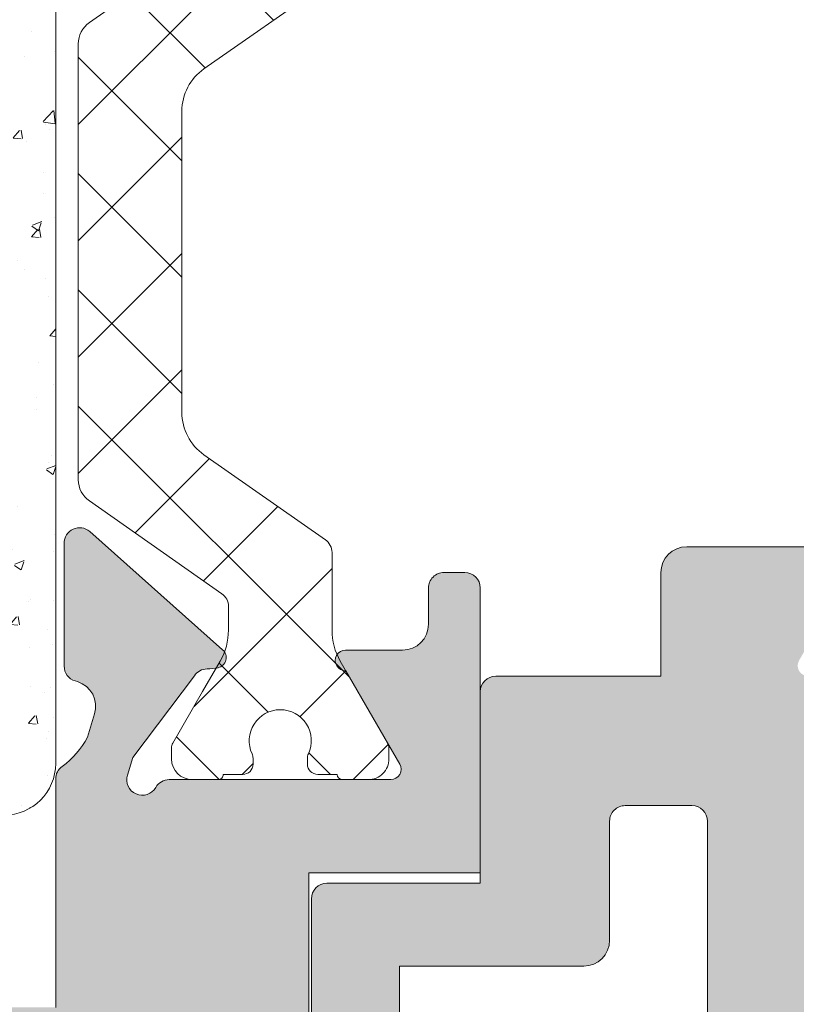
# Model space of a CAD drawing. Units: millimetres. Extents: x 2273 to 3957, y 2613 to 3688.
# Drawn here: x 2586 to 2590, y 3298 to 3303 of the extents above; entities that cross this region are included whole.
import ezdxf

# ---------------------------------------------------------------- set-up
doc = ezdxf.new("R2010")
doc.units = ezdxf.units.MM
doc.layers.add('00_ANOTACIONES', color=7, linetype='Continuous', lineweight=9, true_color=0x165788)
doc.layers.add('00_GRIS', color=8, linetype='Continuous', lineweight=13)
doc.layers.add('00_PERFILES', color=7, linetype='Continuous', lineweight=9)
doc.layers.add('SOMBREADO PERFILES', color=254, linetype='Continuous')

# ---------------------------------------------------------------- blocks, each defined once
blk = doc.blocks.new('343503')
at = {"layer": '00_GRIS'}
h = blk.add_hatch(dxfattribs=at)
h.set_pattern_fill('AR-CONC', color=256, scale=0.01, angle=270, style=0)
h.set_pattern_definition([(40.00000000000001, (-14763.07109820318, -2506.555861220988), (-0.1593908553890314, 1.82184668996004), [0.1905, -2.0955]), (95, (-14763.07109820318, -2506.555861220988), (1.910568452390351, -0.3524342142496928), [0.1524, -1.6764058417]), (349.5485553, (-14763.08438073818, -2506.404041150989), (1.751177519121951, 1.469412470903533), [0.1619000879999999, -1.780902445999999]), (43.81580000000007, (-14762.56309820318, -2506.555861220988), (-0.4204232793272723, 2.710790408921299), [0.2857499999999999, -3.14325]), (353.36444239, (-14762.59813320318, -2506.329962220989), (2.474261245977215, 2.37404134051503), [0.2428502314, -2.6713560816]), (98.81584883000005, (-14762.56309820318, -2506.555861220988), (2.474261245855326, 2.374041340649771), [0.2285996707, -2.5145973192]), (69.00000000000004, (-14762.69009820318, -2506.301861220989), (-1.022651981870876, 1.516143912691325), [0.1905, -2.0955]), (124, (-14762.69009820318, -2506.301861220989), (1.841879661223192, 0.6180202834764713), [0.1524, -1.6764]), (18.54855500000004, (-14762.77531920218, -2506.175515894989), (0.8192276888590517, 2.134164192787162), [0.1619000879999997, -1.780899375999997]), (52.50000000000002, (-14763.07109820318, -2506.555861220988), (0.8455503887315311, 0.03088603250591843), [0, -1.65608, 0, -1.7018, 0, -1.68275]), (82.50000000000014, (-14763.07109820318, -2506.555861220988), (1.001805748181195, 0.6681966251030579), [0, -0.9702799999999998, 0, -1.61798, 0, -0.64135]), (122.5, (-14763.07109820318, -2507.122281220989), (-0.057287439926735, 1.355905951668714), [0, -0.6349999999999997, 0, -1.981199999999999, 0, -2.628899999999998]), (132.5, (-14763.07109820318, -2507.376281220988), (0.2542649103333297, 1.48129181386018), [0, -0.8255, 0, -1.31572, 0, -1.8669])])
edge = h.paths.add_edge_path()
edge.add_arc((-14105.15607627225, -3604.149811848833), 0.9999999999990904, 179.9999999999479, 270.000000000026)
edge.add_line((-14105.15607627225, -3605.149811848833), (-14072.15607627225, -3605.149811848833))
edge.add_arc((-14072.15607627225, -3604.149811848833), 0.9999999999997726, 269.9999999999479, 360)
edge.add_line((-14071.15607627225, -3604.149811848833), (-14071.15607627225, -3603.149811848832))
edge.add_arc((-14072.15607627225, -3603.149811848831), 1, 359.9999999999479, 450)
edge.add_line((-14072.15607627225, -3602.149811848831), (-14105.15607627225, -3602.149811848832))
edge.add_arc((-14105.15607627225, -3603.149811848833), 1.000000000000227, 90.00000000005211, 180)
edge.add_line((-14106.15607627225, -3603.149811848833), (-14106.15607627225, -3604.149811848833))
blk.add_lwpolyline([(-14071.15607627225, -3604.149811848833), (-14071.15607627225, -3603.149811848833, 0.4142135623733614), (-14072.15607627225, -3602.149811848831), (-14105.15607627225, -3602.149811848833, 0.4142135623728286), (-14106.15607627225, -3603.149811848833), (-14106.15607627225, -3604.149811848833, 0.4142135623734946), (-14105.15607627225, -3605.149811848833), (-14072.15607627225, -3605.149811848833, 0.4142135623733614)], format="xyb", close=True, dxfattribs=at)

msp = doc.modelspace()

# ---------------------------------------------------------------- hatches: boundary and pattern name
at = {"layer": '00_GRIS'}
h = msp.add_hatch(dxfattribs=at)
h.set_pattern_fill('ANSI37', color=256, scale=0.1249999999609375, angle=180, style=0)
h.set_pattern_definition([(225, (2705.647136188879, 2775.703818147704), (0.2806330036957131, -0.2806330036957133), []), (315, (2705.647136188879, 2775.703818147704), (0.2806330036957133, 0.2806330036957131), [])])
edge = h.paths.add_edge_path()
edge.add_arc((2588.302166956954, 3303.405808056396), 0.2999999999993917, 149.9999999998126, 179.9999999998263)
edge.add_line((2588.002166956955, 3303.405808056397), (2588.002166956955, 3303.031265789724))
edge.add_arc((2587.927166956955, 3303.031265789723), 0.0749999999998181, -54.99999999981799, 3.474269760772586e-10, ccw=False)
edge.add_line((2587.970185189682, 3302.969829386402), (2587.383772847867, 3302.559219044164))
edge.add_arc((2587.527166956955, 3302.354431033093), 0.2499999999995465, 125.0000000000539, 180)
edge.add_line((2587.277166956956, 3302.354431033093), (2587.277166956956, 3300.900582539324))
edge.add_arc((2587.527166956956, 3300.900582539324), 0.2500000000004547, 180, 235.0000000000656)
edge.add_line((2587.383772847868, 3300.695794528252), (2587.970185189683, 3300.285184186014))
edge.add_arc((2587.927166956957, 3300.223747782693), 0.07499999999895877, -3.474269760772586e-10, 54.999999999419515, ccw=False)
edge.add_line((2588.002166956956, 3300.223747782693), (2588.002166956956, 3299.849205516019))
edge.add_arc((2588.302166956955, 3299.849205516019), 0.2999999999992724, 180, 209.9999999999936)
edge.add_line((2588.04235933582, 3299.699205516019), (2588.270468227146, 3299.304109326587))
edge.add_arc((2588.227166956957, 3299.279109326587), 0.04999999999918132, -5.210836206970271e-10, 29.999999999458623, ccw=False)
edge.add_line((2588.277166956957, 3299.279109326587), (2588.277166956957, 3299.227506786208))
edge.add_arc((2588.177166956957, 3299.227506786207), 0.0999999999994543, -90.00000000052108, 5.210836206970271e-10, ccw=False)
edge.add_line((2588.177166956956, 3299.127506786208), (2588.052166956956, 3299.127506786208))
edge.add_arc((2588.052166956956, 3299.152506786208), 0.0249999999996362, 180, 270, ccw=False)
edge.add_line((2588.027166956957, 3299.152506786208), (2587.933416956957, 3299.152506786209))
edge.add_arc((2587.933416956956, 3299.202506786208), 0.04999999999972715, 180.0000000005211, 270.0000000005211, ccw=False)
edge.add_line((2587.883416956956, 3299.202506786208), (2587.883416956956, 3299.230458353342))
edge.add_arc((2587.933416956962, 3299.230458353342), 0.05000000000563887, 154.9921667648081, 179.9999999994789, ccw=False)
edge.add_arc((2587.752166956956, 3299.315006786208), 0.1500000000006962, 334.9921667661418, 450.0000000003474)
edge.add_arc((2587.752166956956, 3299.315006786208), 0.1500000000000909, 90.00000000069481, 205.0078332350965)
edge.add_arc((2587.570916956957, 3299.230458353342), 0.04999999999933456, 0, 25.007833234529585, ccw=False)
edge.add_line((2587.620916956957, 3299.230458353342), (2587.620916956957, 3299.202506786209))
edge.add_arc((2587.570916956957, 3299.202506786208), 0.04999999999972715, -90.00000000052108, 5.210836206970271e-10, ccw=False)
edge.add_line((2587.570916956956, 3299.152506786209), (2587.477166956956, 3299.152506786208))
edge.add_arc((2587.452166956957, 3299.152506786208), 0.0249999999996362, -90, 1.042224084812915e-09, ccw=False)
edge.add_line((2587.452166956957, 3299.127506786208), (2587.327166956957, 3299.127506786208))
edge.add_arc((2587.327166956957, 3299.227506786209), 0.1000000000008185, 180.0000000005211, 270, ccw=False)
edge.add_line((2587.227166956956, 3299.227506786208), (2587.227166956956, 3299.279109326586))
edge.add_arc((2587.277166956957, 3299.279109326587), 0.05000000000109139, 150.0000000011324, 180.0000000010422, ccw=False)
edge.add_line((2587.233865686767, 3299.304109326587), (2587.377278026946, 3299.552506786208))
edge.add_line((2587.377278026946, 3299.552506786208), (2587.461974578091, 3299.699205516019))
edge.add_arc((2587.202166956956, 3299.849205516019), 0.3000000000003458, 330.0000000000181, 360)
edge.add_line((2587.502166956956, 3299.849205516019), (2587.502166956956, 3299.963464257416))
edge.add_arc((2587.427166956956, 3299.963464257417), 0.0749999999998181, 359.9999999996526, 414.999999999818)
edge.add_line((2587.470185189683, 3300.024900660738), (2586.830469902412, 3300.472834127193))
edge.add_arc((2586.902166956956, 3300.575228132729), 0.1249999999998291, 180, 235.0000000000912, ccw=False)
edge.add_line((2586.777166956956, 3300.575228132729), (2586.777166956956, 3301.810020771571))
edge.add_line((2586.777166956956, 3301.810020771571), (2586.777166956955, 3302.679785439687))
edge.add_arc((2586.902166956955, 3302.679785439687), 0.1249999999995453, 124.9999999999088, 180, ccw=False)
edge.add_line((2586.830469902411, 3302.782179445223), (2587.470185189682, 3303.230112911678))
edge.add_arc((2587.427166956956, 3303.291549314999), 0.07499999999918212, 304.9999999996129, 359.9999999993052)
edge.add_line((2587.502166956955, 3303.291549314998), (2587.502166956955, 3303.405808056397))
edge.add_arc((2587.202166956956, 3303.405808056397), 0.2999999999992724, 0, 29.99999999999357)
edge.add_line((2587.461974578091, 3303.555808056397), (2587.377278026945, 3303.702506786208))
edge.add_line((2587.377278026945, 3303.702506786208), (2587.233865686766, 3303.950904245829))
edge.add_arc((2587.277166956957, 3303.975904245829), 0.05000000000098399, 179.9999999989578, 209.9999999988677, ccw=False)
edge.add_line((2587.227166956955, 3303.97590424583), (2587.227166956955, 3304.027506786208))
edge.add_arc((2587.327166956955, 3304.027506786208), 0.09999999999990905, 90.00000000026063, 179.9999999997395, ccw=False)
edge.add_line((2587.327166956955, 3304.127506786208), (2587.452166956955, 3304.127506786208))
edge.add_arc((2587.452166956955, 3304.102506786207), 0.0250000000005457, 0, 90, ccw=False)
edge.add_line((2587.477166956955, 3304.102506786207), (2587.570916956955, 3304.102506786208))
edge.add_arc((2587.570916956955, 3304.052506786209), 0.04999999999972715, -1.563307705509942e-09, 89.99999999947892, ccw=False)
edge.add_line((2587.620916956955, 3304.052506786207), (2587.620916956955, 3304.024555219074))
edge.add_arc((2587.570916956955, 3304.024555219074), 0.0499999999992724, -25.007833234529585, 0, ccw=False)
edge.add_arc((2587.752166956955, 3303.940006786208), 0.1499999999998168, 154.9921667652184, 269.9999999994789)
edge.add_arc((2587.752166956955, 3303.940006786208), 0.1500000000000909, 269.9999999993052, 385.0078332336168)
edge.add_arc((2587.933416956961, 3304.024555219074), 0.05000000000562563, 180.0000000005211, 205.0078332351919, ccw=False)
edge.add_line((2587.883416956955, 3304.024555219074), (2587.883416956955, 3304.052506786208))
edge.add_arc((2587.933416956955, 3304.052506786209), 0.04999999999972715, 90.00000000052108, 180.0000000005211, ccw=False)
edge.add_line((2587.933416956955, 3304.102506786208), (2588.027166956955, 3304.102506786208))
edge.add_arc((2588.052166956955, 3304.102506786208), 0.02500000000009095, 89.99999999895778, 179.9999999989578, ccw=False)
edge.add_line((2588.052166956955, 3304.127506786208), (2588.177166956955, 3304.127506786208))
edge.add_arc((2588.177166956956, 3304.027506786209), 0.09999999999854481, -5.210836206970271e-10, 90.00000000052108, ccw=False)
edge.add_line((2588.277166956955, 3304.027506786209), (2588.277166956955, 3303.975904245829))
edge.add_arc((2588.227166956956, 3303.975904245829), 0.04999999999836291, -29.999999999528427, 5.210836206970271e-10, ccw=False)
edge.add_line((2588.270468227144, 3303.95090424583), (2588.127055886966, 3303.702506786208))
edge.add_line((2588.127055886966, 3303.702506786208), (2588.04235933582, 3303.555808056397))
at = {"layer": 'SOMBREADO PERFILES'}
h = msp.add_hatch(color=256, dxfattribs=at)
edge = h.paths.add_edge_path()
edge.add_arc((2586.742875714131, 3299.130158596024), 0.07499999999976972, 125.9034555326987, 180)
edge.add_line((2586.667875714131, 3299.130158596024), (2586.667875714134, 3298.027506786208))
edge.add_line((2586.667875714134, 3298.027506786208), (2585.480375714134, 3298.027506786208))
edge.add_line((2585.480375714134, 3298.027506786208), (2585.480375714134, 3298.502506786209))
edge.add_arc((2585.605375714134, 3298.502506786208), 0.1249999999995453, 89.99999999979161, 179.9999999997916, ccw=False)
edge.add_line((2585.605375714134, 3298.627506786208), (2585.767875714134, 3298.627506786208))
edge.add_line((2585.767875714134, 3298.627506786208), (2585.767875714134, 3298.715006786207))
edge.add_arc((2585.580375714134, 3298.715006786207), 0.1875, 0, 90)
edge.add_line((2585.580375714134, 3298.902506786207), (2584.977875714134, 3298.902506786208))
edge.add_arc((2584.977875714134, 3298.715006786208), 0.1875, 90, 180)
edge.add_line((2584.790375714134, 3298.715006786208), (2584.790375714134, 3298.577506786208))
edge.add_line((2584.790375714134, 3298.577506786208), (2585.065375714134, 3298.577506786207))
edge.add_line((2585.065375714134, 3298.577506786207), (2585.065375714134, 3298.027506786208))
edge.add_line((2585.065375714134, 3298.027506786208), (2581.815375714134, 3298.027506786208))
edge.add_line((2581.815375714134, 3298.027506786208), (2581.815375714134, 3298.352506786208))
edge.add_line((2581.815375714134, 3298.352506786208), (2582.140375714133, 3298.352506786208))
edge.add_line((2582.140375714133, 3298.352506786208), (2582.140375714134, 3298.507102836849))
edge.add_arc((2582.015375714134, 3298.507102836849), 0.125, 0, 90)
edge.add_line((2582.015375714134, 3298.63210283685), (2581.352830071915, 3298.63210283685))
edge.add_arc((2581.352830071915, 3298.50710283685), 0.125, 90, 180)
edge.add_line((2581.227830071915, 3298.50710283685), (2581.227830071915, 3298.33210283685))
edge.add_line((2581.227830071915, 3298.33210283685), (2581.540330071915, 3298.33210283685))
edge.add_line((2581.540330071915, 3298.33210283685), (2581.540330071915, 3298.007102836849))
edge.add_line((2581.540330071915, 3298.007102836849), (2580.040330071915, 3298.007102836849))
edge.add_line((2580.040330071915, 3298.007102836849), (2580.040330071915, 3298.33210283685))
edge.add_line((2580.040330071915, 3298.33210283685), (2580.352830071915, 3298.33210283685))
edge.add_line((2580.352830071915, 3298.33210283685), (2580.352830071915, 3298.50710283685))
edge.add_arc((2580.227830071915, 3298.50710283685), 0.125, 0, 90)
edge.add_line((2580.227830071915, 3298.63210283685), (2579.840330071915, 3298.63210283685))
edge.add_arc((2579.840330071915, 3298.50710283685), 0.125, 90, 180)
edge.add_line((2579.715330071915, 3298.50710283685), (2579.715330071915, 3291.627506786208))
edge.add_arc((2579.790330071914, 3291.627506786208), 0.07499999999936335, 180.0000000003474, 270.0000000003474)
edge.add_line((2579.790330071915, 3291.552506786209), (2589.765367033664, 3291.552506786209))
edge.add_arc((2589.765367033664, 3291.627506786208), 0.0749999999998181, 269.9999999996526, 360.0000000003474)
edge.add_line((2589.840367033664, 3291.627506786209), (2589.840367033663, 3294.702506786209))
edge.add_arc((2589.765367033663, 3294.702506786209), 0.07500000000027285, 359.9999999996526, 450)
edge.add_line((2589.765367033663, 3294.777506786209), (2587.890367033664, 3294.777506786209))
edge.add_line((2587.890367033664, 3294.777506786209), (2587.890367033663, 3295.802506786208))
edge.add_line((2587.890367033663, 3295.802506786208), (2587.965367033663, 3295.802506786208))
edge.add_line((2587.965367033663, 3295.802506786208), (2587.965367033663, 3296.727506786207))
edge.add_line((2587.965367033663, 3296.727506786207), (2587.890367033663, 3296.802506786208))
edge.add_line((2587.890367033663, 3296.802506786208), (2587.965367033663, 3296.877506786208))
edge.add_line((2587.965367033663, 3296.877506786208), (2587.965367033663, 3297.802506786208))
edge.add_line((2587.965367033663, 3297.802506786208), (2587.890367033661, 3297.802506786208))
edge.add_line((2587.890367033661, 3297.802506786208), (2587.89036703366, 3298.677506786209))
edge.add_line((2587.89036703366, 3298.677506786209), (2588.717875714132, 3298.677506786209))
edge.add_line((2588.717875714132, 3298.677506786209), (2588.717875714132, 3300.052506786208))
edge.add_arc((2588.642875714133, 3300.052506786208), 0.0749999999998181, 0, 90.0000000003474)
edge.add_line((2588.642875714132, 3300.127506786208), (2588.542875714132, 3300.127506786208))
edge.add_arc((2588.542875714132, 3300.052506786208), 0.0749999999998181, 90, 180)
edge.add_line((2588.467875714132, 3300.052506786208), (2588.467875714132, 3299.877506786208))
edge.add_arc((2588.342875714132, 3299.877506786208), 0.125, -89.99999999979161, 0, ccw=False)
edge.add_line((2588.342875714132, 3299.752506786208), (2588.06775734726, 3299.752506786208))
edge.add_arc((2588.067757347262, 3299.702506786208), 0.04999999999972715, 90.0000000020844, 271.7828623229694)
edge.add_line((2588.069312937081, 3299.652530990664), (2588.329134532665, 3299.202506786209))
edge.add_arc((2588.285833262476, 3299.177506786208), 0.05000000000025726, -89.99999999947892, 30.00000000055178, ccw=False)
edge.add_line((2588.285833262476, 3299.127506786208), (2587.215855880213, 3299.127506786208))
edge.add_arc((2587.21585588032, 3299.05250678627), 0.07499999993797246, 90.00000008163931, 150.0926783963484)
edge.add_arc((2587.085830924119, 3299.127296563286), 0.0749999999996334, 163.0000000003482, 330.0926783149129, ccw=False)
edge.add_line((2587.014108067422, 3299.149224441139), (2587.03990609858, 3299.233605998906))
edge.add_line((2587.03990609858, 3299.233605998906), (2587.337807237383, 3299.628666767295))
edge.add_arc((2587.400049350574, 3299.586822779131), 0.07499999999998326, 90.4191741647893, 146.0879373070117, ccw=False)
edge.add_arc((2587.397671681764, 3299.911814081618), 0.2500000000015299, 270.4191741632569, 282.4844901605471)
edge.add_arc((2587.440906746736, 3299.716543169402), 0.05000000000025391, 282.4844901612028, 408.3052048807925)
edge.add_line((2587.474164873015, 3299.753878099916), (2586.831952932661, 3300.32596342367))
edge.add_arc((2586.783716083683, 3300.268533410605), 0.07499999999985307, 49.97229230134734, 180)
edge.add_line((2586.708716083682, 3300.268533410605), (2586.708716083682, 3299.67537898872))
edge.add_arc((2586.783716083683, 3299.67537898872), 0.0750000000007276, 180.0000000003474, 252.9999999998869)
edge.add_line((2586.761788205828, 3299.603656132022), (2586.772836537973, 3299.600278317907))
edge.add_arc((2586.736290074882, 3299.480740223412), 0.1250000000001472, -17.00000000001529, 72.99999999998471, ccw=False)
edge.add_line((2586.855828169378, 3299.444193760321), (2586.821651676034, 3299.332407487578))
edge.add_arc((2586.457518386715, 3299.524314233334), 0.4116081285115252, 305.90345554675616, 332.20972242999613, ccw=False)
edge = h.paths.add_edge_path(flags=16)
edge.add_line((2580.190330071915, 3297.652506786207), (2582.827867033663, 3297.652506786207))
edge.add_arc((2582.827867033663, 3297.577506786207), 0.0749999999998181, 0, 90, ccw=False)
edge.add_line((2582.902867033663, 3297.577506786207), (2582.902867033662, 3296.977506786207))
edge.add_arc((2582.977867033662, 3296.977506786207), 0.0749999999998181, 180, 270.0000000003474)
edge.add_line((2582.977867033663, 3296.902506786207), (2583.227867033663, 3296.902506786207))
edge.add_arc((2583.227867033663, 3296.977506786207), 0.0749999999998181, 270, 360)
edge.add_line((2583.302867033663, 3296.977506786207), (2583.302867033663, 3297.652506786207))
edge.add_line((2583.302867033663, 3297.652506786207), (2587.427867033663, 3297.652506786208))
edge.add_arc((2587.427867033663, 3297.577506786208), 0.0749999999998181, 0, 90, ccw=False)
edge.add_line((2587.502867033662, 3297.577506786208), (2587.502867033664, 3292.002506786208))
edge.add_arc((2587.427867033664, 3292.002506786208), 0.0749999999998181, -90, 0, ccw=False)
edge.add_line((2587.427867033664, 3291.927506786208), (2583.302867033663, 3291.927506786207))
edge.add_line((2583.302867033663, 3291.927506786207), (2583.302867033663, 3292.477506786208))
edge.add_arc((2583.227867033663, 3292.477506786208), 0.0749999999998181, 0, 90)
edge.add_line((2583.227867033663, 3292.552506786208), (2582.977867033663, 3292.552506786208))
edge.add_arc((2582.977867033662, 3292.477506786208), 0.0749999999998181, 89.9999999996526, 180)
edge.add_line((2582.902867033662, 3292.477506786208), (2582.902867033663, 3292.002506786208))
edge.add_arc((2582.827867033663, 3292.002506786208), 0.0749999999998181, 269.9999999996526, 359.9999999996526, ccw=False)
edge.add_line((2582.827867033663, 3291.927506786209), (2580.190330071915, 3291.927506786209))
edge.add_arc((2580.190330071915, 3292.002506786208), 0.0749999999998181, 180.0000000003474, 270.00000000034737, ccw=False)
edge.add_line((2580.115330071915, 3292.002506786208), (2580.115330071915, 3297.577506786207))
edge.add_arc((2580.190330071915, 3297.577506786207), 0.0749999999998181, 90, 180, ccw=False)
edge = h.paths.add_edge_path(flags=16)
edge.add_line((2587.965367033664, 3294.402506786209), (2589.390367033663, 3294.402506786209))
edge.add_arc((2589.390367033664, 3294.327506786208), 0.07500000000027285, 3.474269760772586e-10, 90.00000000034743, ccw=False)
edge.add_line((2589.465367033663, 3294.327506786209), (2589.465367033664, 3292.002506786209))
edge.add_arc((2589.390367033664, 3292.002506786208), 0.0749999999998181, -90, 3.474269760772586e-10, ccw=False)
edge.add_line((2589.390367033664, 3291.927506786209), (2587.965367033664, 3291.927506786208))
edge.add_arc((2587.965367033664, 3292.002506786208), 0.0749999999998181, 180, 270, ccw=False)
edge.add_line((2587.890367033664, 3292.002506786208), (2587.890367033664, 3294.327506786209))
edge.add_arc((2587.965367033663, 3294.327506786209), 0.0749999999998181, 89.99999999965257, 180, ccw=False)
h.paths.add_polyline_path([(2589.492875714129, 3305.902859421232), (2589.49287571413, 3304.502503153678), (2587.04287571413, 3304.502503153677), (2587.042875714129, 3305.902859421232)], flags=16)
edge = h.paths.add_edge_path()
edge.add_arc((2586.792875714143, 3304.123781695659), 0.124999999999636, 180.0000000004169, 213.0496087796735, ccw=False)
edge.add_line((2586.667875714144, 3304.123781695658), (2586.667875714129, 3307.630466428639))
edge.add_arc((2586.742875714128, 3307.630466428639), 0.0749999999998181, 89.99999999965257, 180, ccw=False)
edge.add_line((2586.742875714129, 3307.705466428639), (2586.793614115647, 3307.705466428639))
edge.add_arc((2586.793614115647, 3307.630466428639), 0.0749999999998181, 13.03355699031249, 90, ccw=False)
edge.add_line((2586.866681976773, 3307.647380554996), (2587.003620663756, 3307.055814857066))
edge.add_arc((2586.93055280263, 3307.038900730709), 0.07499999999939064, 0, 13.033556990390878, ccw=False)
edge.add_line((2587.005552802629, 3307.038900730709), (2587.00555280263, 3306.302503153676))
edge.add_arc((2587.080552802629, 3306.302503153676), 0.0749999999998181, 180, 270)
edge.add_line((2587.080552802629, 3306.227503153676), (2587.8557553749, 3306.227503153677))
edge.add_arc((2587.8557553749, 3306.352503153677), 0.125, 269.9999999997916, 360.0111214502697)
edge.add_line((2587.980755372545, 3306.352527416918), (2587.980393876397, 3308.214892710683))
edge.add_arc((2587.90539387781, 3308.214878152738), 0.07500000000026454, 0.0111214506170095, 90)
edge.add_line((2587.90539387781, 3308.289878152738), (2587.83054880244, 3308.289878152738))
edge.add_arc((2587.83054880244, 3308.364878152739), 0.07500000000027285, 180, 270, ccw=False)
edge.add_line((2587.75554880244, 3308.364878152739), (2587.75554880244, 3308.677504370708))
edge.add_arc((2587.83054880244, 3308.677504370707), 0.0749999999998181, 89.99872712097408, 179.9999999996526, ccw=False)
edge.add_line((2587.830550468635, 3308.752504370688), (2588.32885053171, 3308.752487441926))
edge.add_arc((2588.328846285081, 3308.627487441999), 0.1249999999993758, 0, 89.99805348884229, ccw=False)
edge.add_line((2588.453846285081, 3308.627487441999), (2588.453846285081, 3308.502495908102))
edge.add_arc((2588.328846285108, 3308.50249590815), 0.1249999999736247, 302.6214532838198, 359.9999999781137, ccw=False)
edge.add_arc((2588.436663522528, 3308.334045787033), 0.07499999999953157, 122.6214533056642, 179.9986652150893)
edge.add_line((2588.361663522548, 3308.334047534262), (2588.361622627759, 3306.578634359909))
edge.add_arc((2588.486622627725, 3306.578631447861), 0.1249999999998141, 179.9986652151588, 259.9999999998996)
edge.add_line((2588.464916605516, 3306.455530478735), (2590.165880206771, 3306.155604702631))
edge.add_arc((2590.144174184563, 3306.032503733504), 0.1249999999999234, 0, 79.99999999993582, ccw=False)
edge.add_line((2590.269174184563, 3306.032503733504), (2590.269174184563, 3306.027859421232))
edge.add_arc((2590.144174184563, 3306.027859421233), 0.1249999999995453, 269.99999999979156, 359.99999999979156, ccw=False)
edge.add_line((2590.144174184563, 3305.902859421233), (2589.892875714129, 3305.902859421232))
edge.add_line((2589.892875714129, 3305.902859421232), (2589.89287571413, 3304.502503153678))
edge.add_line((2589.89287571413, 3304.502503153678), (2590.215367033658, 3304.502503153678))
edge.add_arc((2590.215367033658, 3304.377503153678), 0.125, 0, 90, ccw=False)
edge.add_line((2590.340367033658, 3304.377503153678), (2590.340367033659, 3304.127503153678))
edge.add_line((2590.340367033659, 3304.127503153678), (2588.79287571413, 3304.127503153678))
edge.add_arc((2588.79287571413, 3304.052503153678), 0.07500000000027285, 90, 180.0000000003474)
edge.add_line((2588.71787571413, 3304.052503153677), (2588.71787571413, 3303.627503153678))
edge.add_arc((2588.592875714129, 3303.627503153677), 0.1250000000004547, -89.99999999979161, 2.0838797354372218e-10, ccw=False)
edge.add_line((2588.59287571413, 3303.502503153677), (2588.067757347259, 3303.502503153679))
edge.add_arc((2588.067757347259, 3303.552503153677), 0.04999999999836291, 88.22637249977532, 270, ccw=False)
edge.add_line((2588.069304882056, 3303.602479199298), (2588.324863118442, 3304.021477446344))
edge.add_arc((2588.260833262475, 3304.060530967886), 0.0749999999998639, 328.6198680648819, 360)
edge.add_line((2588.335833262475, 3304.060530967886), (2588.335833262475, 3304.077503153679))
edge.add_arc((2588.285833262475, 3304.077503153679), 0.0500000000001819, 0, 90)
edge.add_line((2588.285833262475, 3304.127503153679), (2587.160833262475, 3304.127503153678))
edge.add_arc((2587.085833262475, 3304.127503153678), 0.0749999999998181, 0, 180)
edge.add_line((2587.010833262475, 3304.127503153678), (2587.034720997316, 3304.0387468737))
edge.add_arc((2587.107761140328, 3304.05578029698), 0.07499999999939784, 193.1271207721197, 218.8239762309069)
edge.add_line((2587.049330463919, 3304.008760555867), (2587.3798991615, 3303.597968149488))
edge.add_arc((2587.418852945772, 3303.629314643562), 0.04999999999781252, 218.8239762310485, 272.0000000001991)
edge.add_line((2587.420597920607, 3303.579345102214), (2587.459469684139, 3303.580702534108))
edge.add_arc((2587.460740206644, 3303.544319529867), 0.03640518129389511, -52.25391972450058, 91.9999999998982, ccw=False)
edge.add_line((2587.483026118407, 3303.515532807894), (2586.816415854869, 3302.999460935324))
edge.add_arc((2586.792926810045, 3303.070687789622), 0.07499999999954496, 181.1339788338655, 288.251415227908, ccw=False)
edge.add_line((2586.717941498689, 3303.069203511705), (2586.717920671948, 3303.069841508989))
edge.add_line((2586.717920671948, 3303.069841508989), (2586.713267302255, 3303.233996870113))
edge.add_arc((2586.838217109233, 3303.237538866189), 0.1250000000009253, 141.8057730259334, 181.6237487512462, ccw=False)
edge.add_arc((2586.347017609877, 3303.62399462282), 0.5000000000001296, 321.8057730257253, 393.9970547904664)
edge.add_line((2586.761550767872, 3303.903569766426), (2586.710248584435, 3304.008165616189))
edge.add_arc((2586.530938624998, 3303.953355138661), 0.1875000000003704, 16.99705478983735, 33.04960877898299)
h = msp.add_hatch(color=256, dxfattribs=at)
edge = h.paths.add_edge_path()
edge.add_line((2591.553086642289, 3299.698217086976), (2591.26212563637, 3300.098416777449))
edge.add_arc((2591.199162724665, 3300.057665436983), 0.07500000000022584, 32.91206269379711, 88.58082583578465)
edge.add_arc((2591.207211911649, 3300.382565745677), 0.2500000000010071, 255.6813820646862, 268.58082583554244, ccw=False)
edge.add_arc((2591.15648855273, 3300.183839900283), 0.0449028991741146, 126.7460802756394, 255.68138206522912, ccw=False)
edge.add_line((2591.129624504953, 3300.219820357357), (2591.794309033689, 3300.716093011702))
edge.add_arc((2591.816551421008, 3300.644467065242), 0.07499999999989879, 1.6054125467967992, 107.25141522850231, ccw=False)
edge.add_line((2591.891521981476, 3300.646568270382), (2591.89156090494, 3300.644004179371))
edge.add_line((2591.89156090494, 3300.644004179371), (2591.894427304829, 3300.380715270728))
edge.add_arc((2592.150734736874, 3300.010841643284), 0.4500000000002545, 124.72039036728, 183.9793266901242)
edge.add_line((2591.701819617273, 3299.979613204415), (2591.784017501582, 3299.786840771163))
edge.add_arc((2592.006148659174, 3299.837822521172), 0.2279065378778506, 192.9262021550468, 247.341091534836)
edge.add_line((2591.918348961131, 3299.627507036647), (2591.918348961131, 3299.576899298143))
edge.add_arc((2592.293348961131, 3299.576899298143), 0.375, 180, 270)
edge.add_line((2592.293348961131, 3299.201899298143), (2593.140367033664, 3299.201899298143))
edge.add_line((2593.140367033664, 3299.201899298143), (2593.140367033664, 3298.920649298143))
edge.add_arc((2593.065367033665, 3298.920649298143), 0.0749999999998181, -90.00000000034743, 0, ccw=False)
edge.add_line((2593.065367033664, 3298.845649298143), (2592.590367033665, 3298.845649298143))
edge.add_line((2592.590367033665, 3298.845649298143), (2592.590367033665, 3298.326899298143))
edge.add_line((2592.590367033665, 3298.326899298143), (2592.190367033664, 3298.326899298143))
edge.add_line((2592.190367033664, 3298.326899298143), (2592.190367033664, 3298.845649298143))
edge.add_line((2592.190367033664, 3298.845649298143), (2591.590828625076, 3298.845649298143))
edge.add_arc((2591.590828625076, 3298.920649298144), 0.0750000000007276, 180.0000000006948, 270, ccw=False)
edge.add_line((2591.515828625075, 3298.920649298143), (2591.515828625075, 3298.926899298142))
edge.add_arc((2591.440828625075, 3298.926899298143), 0.0749999999998181, 359.9999999996526, 450)
edge.add_line((2591.440828625075, 3299.001899298143), (2590.365367033664, 3299.001899298143))
edge.add_arc((2590.365367033665, 3298.926899298143), 0.0749999999998181, 90.0000000003474, 180.0000000003474)
edge.add_line((2590.290367033665, 3298.926899298142), (2590.290367033665, 3296.901899298143))
edge.add_line((2590.290367033665, 3296.901899298143), (2590.190367033665, 3296.801899298142))
edge.add_line((2590.190367033665, 3296.801899298142), (2590.290367033665, 3296.701899298143))
edge.add_line((2590.290367033665, 3296.701899298143), (2590.290367033665, 3294.851899298143))
edge.add_arc((2590.365367033664, 3294.851899298143), 0.0749999999998181, 180, 270)
edge.add_line((2590.365367033664, 3294.776899298143), (2592.190367033664, 3294.776899298143))
edge.add_line((2592.190367033664, 3294.776899298143), (2592.190367033664, 3295.276899298143))
edge.add_line((2592.190367033664, 3295.276899298143), (2592.590367033665, 3295.276899298143))
edge.add_line((2592.590367033665, 3295.276899298143), (2592.590367033665, 3294.758149298143))
edge.add_line((2592.590367033665, 3294.758149298143), (2593.065367033665, 3294.758149298143))
edge.add_arc((2593.065367033665, 3294.683149298143), 0.0749999999998181, -3.474269760772586e-10, 90, ccw=False)
edge.add_line((2593.140367033664, 3294.683149298143), (2593.140367033664, 3294.126899298143))
edge.add_arc((2593.065367033664, 3294.126899298143), 0.07500000000027285, 270, 359.9999999996526, ccw=False)
edge.add_line((2593.065367033664, 3294.051899298142), (2589.840367033664, 3294.051899298142))
edge.add_line((2589.840367033664, 3294.051899298142), (2589.840367033664, 3294.826899298143))
edge.add_line((2589.840367033664, 3294.826899298143), (2587.977875714134, 3294.826899298143))
edge.add_arc((2587.977875714134, 3294.901899298143), 0.0749999999998181, 180, 270, ccw=False)
edge.add_line((2587.902875714135, 3294.901899298143), (2587.902875714135, 3295.751899298143))
edge.add_line((2587.902875714135, 3295.751899298143), (2588.002875714134, 3295.751899298143))
edge.add_line((2588.002875714134, 3295.751899298143), (2588.002875714134, 3297.851899298144))
edge.add_line((2588.002875714134, 3297.851899298144), (2587.902875714135, 3297.851899298144))
edge.add_line((2587.902875714135, 3297.851899298144), (2587.902875714134, 3298.551899298143))
edge.add_arc((2587.977875714135, 3298.551899298143), 0.0750000000007276, 90.00000000034743, 180, ccw=False)
edge.add_line((2587.977875714134, 3298.626899298144), (2588.717875714135, 3298.626899298143))
edge.add_line((2588.717875714135, 3298.626899298143), (2588.717875714135, 3299.551899298142))
edge.add_arc((2588.792875714134, 3299.551899298142), 0.0749999999998181, 90, 180, ccw=False)
edge.add_line((2588.792875714134, 3299.626899298142), (2589.590367033662, 3299.626899298143))
edge.add_line((2589.590367033662, 3299.626899298143), (2589.590367033662, 3300.126899298143))
edge.add_arc((2589.715367033662, 3300.126899298143), 0.125, 90, 180, ccw=False)
edge.add_line((2589.715367033662, 3300.251899298143), (2590.518463187798, 3300.251899298143))
edge.add_arc((2590.518463187799, 3300.201899298143), 0.0500000000001819, -91.77819939870648, 90.00000000052108, ccw=False)
edge.add_line((2590.516911665184, 3300.151923376165), (2590.257441020374, 3299.702507036282))
edge.add_arc((2590.300742290563, 3299.677507036281), 0.05000000000025726, 149.9999999994481, 270)
edge.add_line((2590.300742290563, 3299.627507036281), (2591.370370706179, 3299.627507036281))
edge.add_arc((2591.370370706183, 3299.552507036279), 0.07500000000209184, 29.907321660218088, 90.00000000347399, ccw=False)
edge.add_arc((2591.500395662422, 3299.627296813359), 0.07499999999992366, 209.9073216569056, 355.3861781690497)
edge.add_line((2591.575152625113, 3299.621263859754), (2591.553086642289, 3299.698217086976))
edge = h.paths.add_edge_path(flags=16)
edge.add_line((2588.942273753589, 3297.123646513257), (2588.942273753589, 3297.070732462827))
edge.add_arc((2588.840367033665, 3296.801899298141), 0.2875000000008443, 47.63970139451072, 69.23976030948643, ccw=False)
edge.add_arc((2589.11830562945, 3297.106704788534), 0.1249999999997639, 227.6397013939647, 266.6306757036927)
edge.add_arc((2589.115367033676, 3297.056791216673), 0.07499999998873089, 266.6306757039615, 359.9999999916624)
edge.add_line((2589.190367033665, 3297.056791216662), (2589.190367033665, 3297.292593958802))
edge.add_arc((2589.115367033665, 3297.292593958802), 0.0749999999998181, 0, 60.73242240261941)
edge.add_arc((2588.840367033664, 3296.801899298143), 0.6374999999996825, 60.7324224024233, 127.8809570610866)
edge.add_arc((2588.402875714125, 3297.364267145121), 0.07499999999111144, 180.000000003474, 307.88095706098517, ccw=False)
edge.add_line((2588.327875714134, 3297.364267145117), (2588.327875714134, 3298.226899298143))
edge.add_line((2588.327875714134, 3298.226899298143), (2589.217875714135, 3298.226899298143))
edge.add_arc((2589.217875714135, 3298.351899298143), 0.125, 270, 360)
edge.add_line((2589.342875714135, 3298.351899298143), (2589.342875714135, 3298.926899298142))
edge.add_arc((2589.417875714134, 3298.926899298143), 0.0749999999998181, 90, 180.0000000003474, ccw=False)
edge.add_line((2589.417875714134, 3299.001899298143), (2589.740367033664, 3299.001899298143))
edge.add_arc((2589.740367033664, 3298.926899298142), 0.07500000000027285, 0, 90, ccw=False)
edge.add_line((2589.815367033665, 3298.926899298142), (2589.815367033665, 3295.251899298143))
edge.add_line((2589.815367033665, 3295.251899298143), (2588.327875714134, 3295.251899298143))
edge.add_line((2588.327875714134, 3295.251899298143), (2588.327875714134, 3296.239531451169))
edge.add_arc((2588.402875714135, 3296.239531451169), 0.07500000000027285, 52.11904293816241, 180, ccw=False)
edge.add_arc((2588.84036703368, 3296.801899298142), 0.6374999999905957, 232.1190429382287, 299.2675775962419)
edge.add_arc((2589.115367033665, 3296.311204637483), 0.0749999999993262, 299.2675775959985, 359.9999999996526)
edge.add_line((2589.190367033665, 3296.311204637483), (2589.190367033665, 3296.547007379624))
edge.add_arc((2589.115367033664, 3296.547007379624), 0.0750000000007276, 0, 93.3693243459775)
edge.add_arc((2589.118305629482, 3296.497093807764), 0.1250000000119685, 93.3693243462955, 132.3602986102754)
edge.add_arc((2588.840367033664, 3296.801899298143), 0.2875000000002912, 290.76023969074737, 312.3602986103603, ccw=False)
edge.add_line((2588.942273753589, 3296.533066133458), (2588.94227375359, 3296.480152083028))
edge.add_arc((2588.840367033665, 3296.801899298144), 0.3375000000010567, 252.4254878570645, 287.57451214293553, ccw=False)
edge.add_line((2588.73846031374, 3296.480152083028), (2588.73846031374, 3296.533066133458))
edge.add_arc((2588.840367033665, 3296.801899298142), 0.287499999999891, 200.7602396906626, 249.23976030922051, ccw=False)
edge.add_line((2588.57153386898, 3296.699992578218), (2588.51861981855, 3296.699992578218))
edge.add_arc((2588.840367033664, 3296.801899298143), 0.3374999999996188, 162.4254878570681, 197.5745121429319, ccw=False)
edge.add_line((2588.51861981855, 3296.903806018067), (2588.57153386898, 3296.903806018067))
edge.add_arc((2588.840367033664, 3296.801899298142), 0.287499999999891, 110.7602396906947, 159.2397603092205, ccw=False)
edge.add_line((2588.73846031374, 3297.070732462827), (2588.73846031374, 3297.123646513257))
edge.add_arc((2588.840367033665, 3296.801899298142), 0.3375000000001896, 72.42548785709141, 107.5745121429822, ccw=False)

# ---------------------------------------------------------------- linework, layer by layer
at = {"layer": '00_GRIS'}
msp.add_lwpolyline([(2587.970185189682, 3302.969829386402), (2587.383772847867, 3302.559219044164, 0.2446984432290353), (2587.277166956956, 3302.354431033093), (2587.277166956956, 3300.900582539324, 0.2446984432290341), (2587.383772847868, 3300.695794528252), (2587.970185189683, 3300.285184186014, -0.2446984432282405), (2588.002166956956, 3300.223747782693), (2588.002166956956, 3299.849205516019, 0.1316524975873968), (2588.04235933582, 3299.699205516019), (2588.270468227146, 3299.304109326587, -0.1316524975869828), (2588.277166956957, 3299.279109326587), (2588.277166956957, 3299.227506786208, -0.4142135623773926), (2588.177166956956, 3299.127506786208), (2588.052166956956, 3299.127506786208, -0.414213562371659), (2588.027166956957, 3299.152506786208), (2587.933416956957, 3299.152506786209, -0.4142135623727123), (2587.883416956956, 3299.202506786208), (2587.883416956956, 3299.230458353342, -0.1095524006937706), (2587.888104456957, 3299.251595461561, 0.5486632536560727), (2587.752166956955, 3299.465006786209, 0.5486632536560734), (2587.616229456957, 3299.251595461558, -0.1095524006937673), (2587.620916956957, 3299.230458353342), (2587.620916956957, 3299.202506786209, -0.4142135623773926), (2587.570916956956, 3299.152506786209), (2587.477166956956, 3299.152506786208, -0.4142135623773718), (2587.452166956957, 3299.127506786208), (2587.327166956957, 3299.127506786208, -0.4142135623716669), (2587.227166956956, 3299.227506786208), (2587.227166956956, 3299.279109326586, -0.1316524975869806), (2587.233865686767, 3299.304109326587), (2587.377278026946, 3299.552506786208), (2587.461974578091, 3299.699205516019, 0.1316524975873955), (2587.502166956956, 3299.849205516019), (2587.502166956956, 3299.963464257416, 0.2446984432290329), (2587.470185189683, 3300.024900660738), (2586.830469902412, 3300.472834127193, -0.244698443229035), (2586.777166956956, 3300.575228132729), (2586.777166956956, 3301.810020771571), (2586.777166956955, 3302.679785439687, -0.2446984432290378), (2586.830469902411, 3302.782179445223), (2587.470185189682, 3303.230112911678, 0.2446984432282421)], format="xyb", dxfattribs=at)
at = {"layer": '00_PERFILES'}
for points in [[(2587.890367033661, 3297.802506786208), (2587.89036703366, 3298.677506786209), (2588.717875714132, 3298.677506786209), (2588.717875714132, 3300.052506786208, 0.4142135623735391), (2588.642875714132, 3300.127506786208), (2588.542875714132, 3300.127506786208, 0.4142135623733171), (2588.467875714132, 3300.052506786208), (2588.467875714132, 3299.877506786208, -0.4142135623726955), (2588.342875714132, 3299.752506786208), (2588.06775734726, 3299.752506786208, 1.01568070855196), (2588.069312937081, 3299.652530990664), (2588.329134532665, 3299.202506786209, -0.5773502691899708), (2588.285833262476, 3299.127506786208), (2587.215855880213, 3299.127506786208, 0.2683826584252922), (2587.15084340222, 3299.089901674716, -0.8932609125654071), (2587.014108067422, 3299.149224441139), (2587.03990609858, 3299.233605998906), (2587.337807237383, 3299.628666767295, -0.2477934154469702), (2587.39950065777, 3299.661820772012, 0.0526935611205989), (2587.45171551298, 3299.667725441349, 0.6117252584976695), (2587.474164873015, 3299.753878099916), (2586.831952932661, 3300.32596342367, 0.6372402388813664), (2586.708716083682, 3300.268533410605), (2586.708716083682, 3299.67537898872, 0.3297505471395469), (2586.761788205828, 3299.603656132022), (2586.772836537973, 3299.600278317907, -0.4142135623728404), (2586.855828169378, 3299.444193760321), (2586.821651676034, 3299.332407487578, -0.1152895041019364), (2586.698894123409, 3299.190909066619, 0.2405243390767853), (2586.667875714131, 3299.130158596024), (2586.667875714134, 3298.027506786208)], [(2587.902875714135, 3297.851899298144), (2587.902875714134, 3298.551899298143, -0.4142135623730949), (2587.977875714134, 3298.626899298144), (2588.717875714135, 3298.626899298143), (2588.717875714135, 3299.551899298142, -0.4142135623726511), (2588.792875714134, 3299.626899298142), (2589.590367033662, 3299.626899298143), (2589.590367033662, 3300.126899298143, -0.414213562373095), (2589.715367033662, 3300.251899298143), (2590.518463187798, 3300.251899298143, -1.015639374662425)], [(2588.327875714134, 3297.364267145117), (2588.327875714134, 3298.226899298143), (2589.217875714135, 3298.226899298143, 0.414213562373095), (2589.342875714135, 3298.351899298143), (2589.342875714135, 3298.926899298142, -0.4142135623735388), (2589.417875714134, 3299.001899298143), (2589.740367033664, 3299.001899298143, -0.4142135623730949), (2589.815367033665, 3298.926899298142), (2589.815367033665, 3295.251899298143)]]:
    msp.add_lwpolyline(points, format="xyb", dxfattribs=at)

# ---------------------------------------------------------------- block references
at = {"layer": '00_ANOTACIONES', "color": 3, "xscale": -0.25, "yscale": 0.25, "zscale": 0.25, "rotation": 270}
msp.add_blockref('343503', (3487.205328676341, 6825.494489129232), dxfattribs=at)

doc.saveas('drawing.dxf')
